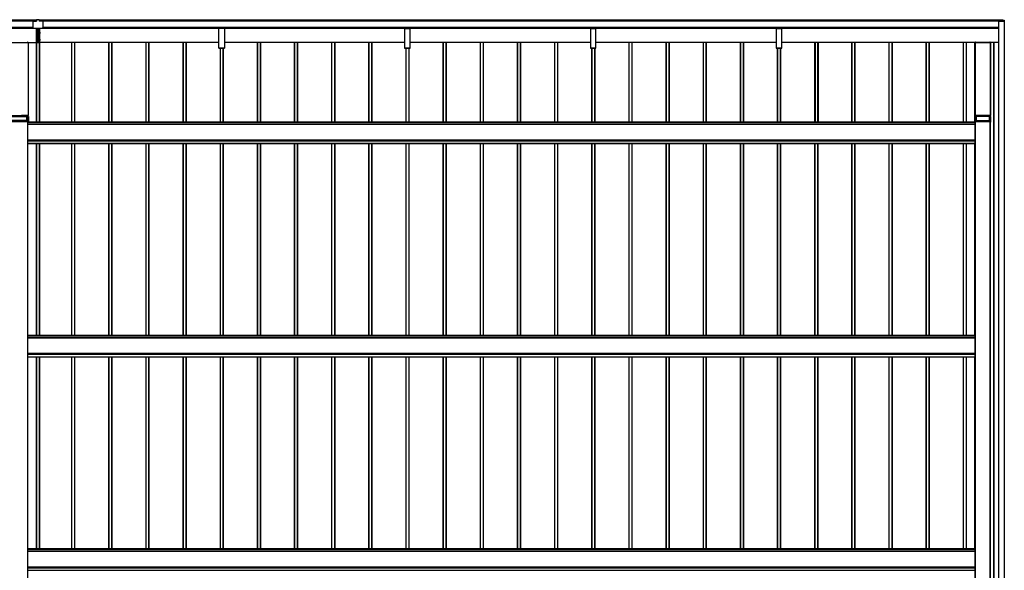
# Model space of a CAD drawing. Units: millimetres. Extents: x 0 to 29435, y -2 to 20790.
# Drawn here: x 7666 to 12966, y 9415 to 12380 of the extents above; entities that cross this region are included whole.
import ezdxf

# ---------------------------------------------------------------- set-up
doc = ezdxf.new("R2010")
doc.units = ezdxf.units.MM
doc.layers.add('YKK_A1', color=4, linetype='Continuous', lineweight=30)

msp = doc.modelspace()

# ---------------------------------------------------------------- linework, layer by layer
at = {"layer": 'YKK_A1'}
for p, q in [((7756.6, 12377.5), (2362.1, 12377.5)), ((7756.6, 12377), (2362.1, 12377)), ((7756.6, 12372.8), (2362.1, 12372.8)), ((7756.6, 12372.5), (2362.1, 12372.5)), ((7756.6, 12372.5), (2362.1, 12372.5)), ((7756.6, 12372.2), (2362.1, 12372.2)), ((7737.6, 12370.1), (7737.6, 12337.1)), ((7739.6, 12372.1), (7756.6, 12372.1)), ((7756.6, 12380), (7756.6, 12372.1)), ((7771.6, 12380), (7756.6, 12380)), ((7771.6, 12380), (7771.6, 12372.1)), ((12958.1, 12377.5), (7771.6, 12377.5)), ((12958.1, 12377), (7771.6, 12377)), ((12958.1, 12372.8), (7771.6, 12372.8)), ((12958.1, 12372.5), (7771.6, 12372.5)), ((12958.1, 12372.5), (7771.6, 12372.5)), ((12958.1, 12372.2), (7771.6, 12372.2)), ((7788.6, 12372.1), (7771.6, 12372.1)), ((7790.6, 12370.1), (7790.6, 12337.1)), ((12935.1, 12372), (12935.1, 6574.3)), ((12935.6, 12372), (12935.6, 6574.4)), ((12935.6, 12372), (12959.4, 12372)), ((12958.1, 12378.6), (12965.6, 12378.1)), ((12958.1, 12378.6), (12958.1, 12378.1)), ((12958.1, 12378.1), (12958.1, 12372.4)), ((12958.1, 12378.1), (12965.6, 12377.6)), ((12958.1, 12372.4), (12958.1, 12372.1)), ((12959.3, 12372.4), (12958.1, 12372.4)), ((12958.1, 12372.1), (12959.3, 12372.1)), ((12958.1, 12372), (12958.1, 12372.1)), ((12958.1, 12372), (12959.3, 12372)), ((12959.3, 12372.1), (12959.3, 12372)), ((12959.6, 12371.8), (12959.6, 12370.6)), ((12959.6, 12370.5), (12959.6, 12370.6)), ((12965.1, 12370.5), (12959.6, 12370.5)), ((12959.9, 12370.6), (12959.9, 12371.8)), ((12965.6, 12370.6), (12959.9, 12370.6)), ((12964.6, 12370.5), (12964.6, 6575.9)), ((12965.1, 12370.5), (12965.1, 6575.9)), ((12965.1, 12370.5), (12965.1, 12370.5)), ((12965.6, 12369.1), (12965.1, 12369.1)), ((12965.6, 12377.6), (12965.6, 12370.6)), ((12966.1, 12370.5), (12966.1, 12377.6)), ((12966.1, 12370.5), (12966.1, 12369.1)), ((7737.6, 12338), (2385.1, 12338)), ((7737.6, 12337.5), (2385.1, 12337.5)), ((2385.1, 12337.4), (7737.6, 12337.4)), ((7737.6, 12337.4), (2385.1, 12337.4)), ((7759.1, 12332.1), (6568, 12332.1)), ((7759.1, 12332), (6568, 12332)), ((7739.6, 12335.1), (7788.6, 12335.1)), ((7739.6, 12335.1), (7788.6, 12335.1)), ((7754.1, 12312.8), (7759.1, 12312.8)), ((7754.1, 12312.8), (7754.1, 12312.7)), ((7754.1, 12312.7), (7759.1, 12312.7)), ((7754.1, 12312.7), (7754.1, 12309.5)), ((7754.1, 12309.5), (7759.1, 12309.5)), ((7754.1, 12309.5), (7754.1, 12308)), ((7754.1, 12308), (7759.1, 12308)), ((7754.1, 12308), (7754.1, 12304.8)), ((7759.1, 12304.8), (7754.1, 12304.8)), ((7754.1, 12304.8), (7759.1, 12304.8)), ((7754.1, 12304.8), (7754.1, 12304.8)), ((7755.1, 12335.1), (7755.1, 12312.8)), ((7755.1, 12304.8), (7755.1, 12291.5)), ((7759.1, 12335.1), (7759.1, 12262.8)), ((7760.6, 12259.9), (7760.6, 12335.1)), ((7767.6, 12259.9), (7767.6, 12335.1)), ((7769.1, 12335.1), (7769.1, 12262.8)), ((8738, 12332.1), (7769.1, 12332.1)), ((8738, 12332), (7769.1, 12332)), ((7774.1, 12312.8), (7769.1, 12312.8)), ((7774.1, 12312.7), (7769.1, 12312.7)), ((7774.1, 12309.5), (7769.1, 12309.5)), ((7774.1, 12308), (7769.1, 12308)), ((7769.1, 12304.8), (7774.1, 12304.8)), ((7774.1, 12304.8), (7769.1, 12304.8)), ((7773.1, 12335.1), (7773.1, 12312.8)), ((7773.1, 12304.8), (7773.1, 12291.5)), ((7774.1, 12312.8), (7774.1, 12312.7)), ((7774.1, 12312.7), (7774.1, 12309.5)), ((7774.1, 12309.5), (7774.1, 12308)), ((7774.1, 12308), (7774.1, 12304.8)), ((7774.1, 12304.8), (7774.1, 12304.8)), ((12935.1, 12338), (7790.6, 12338)), ((12935.1, 12337.5), (7790.6, 12337.5)), ((7790.6, 12337.4), (12935.1, 12337.4)), ((12935.1, 12337.4), (7790.6, 12337.4)), ((8738, 12337), (8738, 12337.4)), ((8738, 12336.2), (8738, 12337)), ((8738, 12337), (8768, 12337)), ((8738, 12334.3), (8738, 12336.2)), ((8768, 12336.2), (8738, 12336.2)), ((8738, 12333.4), (8738, 12334.3)), ((8738, 12334.3), (8768, 12334.3)), ((8738, 12226.4), (8738, 12333.4)), ((8768, 12333.4), (8738, 12333.4)), ((8768, 12337.4), (8768, 12337)), ((8768, 12337), (8768, 12336.2)), ((8768, 12336.2), (8768, 12334.3)), ((8768, 12334.3), (8768, 12333.4)), ((8768, 12333.4), (8768, 12226.4)), ((9738, 12332.1), (8768, 12332.1)), ((9738, 12332), (8768, 12332)), ((9738, 12337.4), (9738, 12337)), ((9738, 12337), (9738, 12336.2)), ((9768, 12337), (9738, 12337)), ((9738, 12336.2), (9738, 12334.3)), ((9738, 12336.2), (9768, 12336.2)), ((9738, 12334.3), (9738, 12333.4)), ((9768, 12334.3), (9738, 12334.3)), ((9738, 12333.4), (9738, 12226.4)), ((9738, 12333.4), (9768, 12333.4)), ((9768, 12337), (9768, 12337.4)), ((9768, 12336.2), (9768, 12337)), ((9768, 12334.3), (9768, 12336.2)), ((9768, 12333.4), (9768, 12334.3)), ((9768, 12226.4), (9768, 12333.4)), ((10738, 12332.1), (9768, 12332.1)), ((10738, 12332), (9768, 12332)), ((10738, 12337.4), (10738, 12337)), ((10738, 12337), (10738, 12336.2)), ((10768, 12337), (10738, 12337)), ((10738, 12336.2), (10738, 12334.3)), ((10738, 12336.2), (10768, 12336.2)), ((10738, 12334.3), (10738, 12333.4)), ((10768, 12334.3), (10738, 12334.3)), ((10738, 12333.4), (10738, 12226.4)), ((10738, 12333.4), (10768, 12333.4)), ((10768, 12337), (10768, 12337.4)), ((10768, 12336.2), (10768, 12337)), ((10768, 12334.3), (10768, 12336.2)), ((10768, 12333.4), (10768, 12334.3)), ((10768, 12226.4), (10768, 12333.4)), ((11738, 12332.1), (10768, 12332.1)), ((11738, 12332), (10768, 12332)), ((11738, 12337.4), (11738, 12337)), ((11738, 12337), (11738, 12336.2)), ((11768, 12337), (11738, 12337)), ((11738, 12336.2), (11738, 12334.3)), ((11738, 12336.2), (11768, 12336.2)), ((11738, 12334.3), (11738, 12333.4)), ((11768, 12334.3), (11738, 12334.3)), ((11738, 12333.4), (11738, 12226.4)), ((11738, 12333.4), (11768, 12333.4)), ((11768, 12337), (11768, 12337.4)), ((11768, 12336.2), (11768, 12337)), ((11768, 12334.3), (11768, 12336.2)), ((11768, 12333.4), (11768, 12334.3)), ((11768, 12226.4), (11768, 12333.4)), ((12935.1, 12332.1), (11768, 12332.1)), ((12935.1, 12332), (11768, 12332)), ((7609.4, 12257.9), (7710.8, 12257.9)), ((7612.2, 12258), (7708, 12258)), ((7708, 12257.9), (7708, 12258)), ((7710.1, 12258.1), (7708.3, 12258.1)), ((7708.3, 12257.9), (7708.3, 12258.1)), ((7710.1, 12257.9), (7710.1, 12258.1)), ((7710.4, 12257.9), (7710.4, 12258)), ((7710.8, 12257.9), (7710.8, 11863.4)), ((7711.1, 12257.9), (7711.1, 11863.4)), ((7711.1, 12256.9), (7756.8, 12256.9)), ((7754.1, 12275.8), (7759.1, 12275.8)), ((7754.1, 12275.8), (7754.1, 12275.7)), ((7754.1, 12275.7), (7759.1, 12275.7)), ((7754.1, 12275.7), (7754.1, 12272.5)), ((7754.1, 12272.5), (7759.1, 12272.5)), ((7754.1, 12272.5), (7754.1, 12271)), ((7754.1, 12271), (7759.1, 12271)), ((7754.1, 12271), (7754.1, 12267.8)), ((7759.1, 12267.8), (7754.1, 12267.8)), ((7754.1, 12267.8), (7759.1, 12267.8)), ((7754.1, 12267.8), (7754.1, 12267.8)), ((7754.9, 12291.5), (7755.1, 12291.5)), ((7754.9, 12291.5), (7754.9, 12288.5)), ((7755.1, 12288.5), (7754.9, 12288.5)), ((7759.1, 12291.5), (7755.1, 12291.5)), ((7755.1, 12288.5), (7759.1, 12288.5)), ((7755.1, 12288.5), (7755.1, 12275.8)), ((7755.1, 12267.8), (7755.1, 12256.9)), ((7756.8, 11828.8), (7756.8, 12256.9)), ((7757.1, 11828.8), (7757.1, 12258)), ((7758.1, 11828.8), (7758.1, 12258)), ((7758.1, 12258), (7773.1, 12258)), ((7758.8, 12262.8), (7759.1, 12262.8)), ((7758.8, 12262.8), (7758.8, 12261.3)), ((7758.8, 12261.3), (7759.1, 12261.3)), ((7758.8, 12261.3), (7758.8, 12260)), ((7758.8, 12260), (7759.1, 12260)), ((7759.1, 12261.3), (7759.1, 12259.9)), ((7759.1, 12259.9), (7760.3, 12259.9)), ((7759.1, 12258.9), (7759.1, 12259.9)), ((7759.1, 12258), (7759.1, 12258.9)), ((7760.6, 12258.9), (7760.6, 12259.9)), ((7760.6, 12258), (7760.6, 12258.9)), ((7767.6, 12258.9), (7767.6, 12259.9)), ((7767.6, 12258), (7767.6, 12258.9)), ((7769.1, 12259.9), (7767.9, 12259.9)), ((7769.1, 12291.5), (7773.1, 12291.5)), ((7773.1, 12288.5), (7769.1, 12288.5)), ((7774.1, 12275.8), (7769.1, 12275.8)), ((7774.1, 12275.7), (7769.1, 12275.7)), ((7774.1, 12272.5), (7769.1, 12272.5)), ((7774.1, 12271), (7769.1, 12271)), ((7769.1, 12267.8), (7774.1, 12267.8)), ((7774.1, 12267.8), (7769.1, 12267.8)), ((7769.3, 12262.8), (7769.1, 12262.8)), ((7769.1, 12261.3), (7769.1, 12259.9)), ((7769.3, 12261.3), (7769.1, 12261.3)), ((7769.3, 12260), (7769.1, 12260)), ((7769.1, 12258.9), (7769.1, 12259.9)), ((7769.1, 12258), (7769.1, 12258.9)), ((7769.3, 12262.8), (7769.3, 12261.3)), ((7769.3, 12261.3), (7769.3, 12260)), ((7773.3, 12291.5), (7773.1, 12291.5)), ((7773.1, 12288.5), (7773.3, 12288.5)), ((7773.1, 12288.5), (7773.1, 12275.8)), ((7773.1, 12267.8), (7773.1, 12258)), ((7773.1, 11828.8), (7773.1, 12258)), ((7773.3, 12291.5), (7773.3, 12288.5)), ((7774.1, 12275.8), (7774.1, 12275.7)), ((7774.1, 12275.7), (7774.1, 12272.5)), ((7774.1, 12272.5), (7774.1, 12271)), ((7774.1, 12271), (7774.1, 12267.8)), ((7774.1, 12267.8), (7774.1, 12267.8)), ((7774.1, 11828.8), (7774.1, 12258)), ((7946.1, 12256.9), (7774.1, 12256.9)), ((7946.1, 11828.8), (7946.1, 12258)), ((7962.1, 12258), (7947.1, 12258)), ((7947.1, 11828.8), (7947.1, 12258)), ((7962.1, 11828.8), (7962.1, 12258)), ((7963.1, 11828.8), (7963.1, 12258)), ((8146.1, 12256.9), (7963.4, 12256.9)), ((7963.4, 11828.8), (7963.4, 12256.9)), ((8146.1, 11828.8), (8146.1, 12258)), ((8162.1, 12258), (8147.1, 12258)), ((8147.1, 11828.8), (8147.1, 12258)), ((8162.1, 11828.8), (8162.1, 12258)), ((8163.1, 11828.8), (8163.1, 12258)), ((8346.1, 12256.9), (8163.4, 12256.9)), ((8163.4, 11828.8), (8163.4, 12256.9)), ((8346.1, 11828.8), (8346.1, 12258)), ((8362.1, 12258), (8347.1, 12258)), ((8347.1, 11828.8), (8347.1, 12258)), ((8362.1, 11828.8), (8362.1, 12258)), ((8363.1, 11828.8), (8363.1, 12258)), ((8546.1, 12256.9), (8363.4, 12256.9)), ((8363.4, 11828.8), (8363.4, 12256.9)), ((8546.1, 11828.8), (8546.1, 12258)), ((8562.1, 12258), (8547.1, 12258)), ((8547.1, 11828.8), (8547.1, 12258)), ((8562.1, 11828.8), (8562.1, 12258)), ((8563.1, 11828.8), (8563.1, 12258)), ((8738, 12256.9), (8563.4, 12256.9)), ((8563.4, 11828.8), (8563.4, 12256.9)), ((8946.1, 12256.9), (8768, 12256.9)), ((8946.1, 11828.8), (8946.1, 12258)), ((8962.1, 12258), (8947.1, 12258)), ((8947.1, 11828.8), (8947.1, 12258)), ((8962.1, 11828.8), (8962.1, 12258)), ((8963.1, 11828.8), (8963.1, 12258)), ((9146.1, 12256.9), (8963.4, 12256.9)), ((8963.4, 11828.8), (8963.4, 12256.9)), ((9146.1, 11828.8), (9146.1, 12258)), ((9162.1, 12258), (9147.1, 12258)), ((9147.1, 11828.8), (9147.1, 12258)), ((9162.1, 11828.8), (9162.1, 12258)), ((9163.1, 11828.8), (9163.1, 12258)), ((9346.1, 12256.9), (9163.4, 12256.9)), ((9163.4, 11828.8), (9163.4, 12256.9)), ((9346.1, 11828.8), (9346.1, 12258)), ((9362.1, 12258), (9347.1, 12258)), ((9347.1, 11828.8), (9347.1, 12258)), ((9362.1, 11828.8), (9362.1, 12258)), ((9363.1, 11828.8), (9363.1, 12258)), ((9546.1, 12256.9), (9363.4, 12256.9)), ((9363.4, 11828.8), (9363.4, 12256.9)), ((9546.1, 11828.8), (9546.1, 12258)), ((9562.1, 12258), (9547.1, 12258)), ((9547.1, 11828.8), (9547.1, 12258)), ((9562.1, 11828.8), (9562.1, 12258)), ((9563.1, 11828.8), (9563.1, 12258)), ((9738, 12256.9), (9563.4, 12256.9)), ((9563.4, 11828.8), (9563.4, 12256.9)), ((9946.1, 12256.9), (9768, 12256.9)), ((9946.1, 11828.8), (9946.1, 12258)), ((9962.1, 12258), (9947.1, 12258)), ((9947.1, 11828.8), (9947.1, 12258)), ((9962.1, 11828.8), (9962.1, 12258)), ((9963.1, 11828.8), (9963.1, 12258)), ((10146.1, 12256.9), (9963.4, 12256.9)), ((9963.4, 11828.8), (9963.4, 12256.9)), ((10146.1, 11828.8), (10146.1, 12258)), ((10162.1, 12258), (10147.1, 12258)), ((10147.1, 11828.8), (10147.1, 12258)), ((10162.1, 11828.8), (10162.1, 12258)), ((10163.1, 11828.8), (10163.1, 12258)), ((10346.1, 12256.9), (10163.4, 12256.9)), ((10163.4, 11828.8), (10163.4, 12256.9)), ((10346.1, 11828.8), (10346.1, 12258)), ((10362.1, 12258), (10347.1, 12258)), ((10347.1, 11828.8), (10347.1, 12258)), ((10362.1, 11828.8), (10362.1, 12258)), ((10363.1, 11828.8), (10363.1, 12258)), ((10546.1, 12256.9), (10363.4, 12256.9)), ((10363.4, 11828.8), (10363.4, 12256.9)), ((10546.1, 11828.8), (10546.1, 12258)), ((10562.1, 12258), (10547.1, 12258)), ((10547.1, 11828.8), (10547.1, 12258)), ((10562.1, 11828.8), (10562.1, 12258)), ((10563.1, 11828.8), (10563.1, 12258)), ((10738, 12256.9), (10563.4, 12256.9)), ((10563.4, 11828.8), (10563.4, 12256.9)), ((10946.1, 12256.9), (10768, 12256.9)), ((10946.1, 11828.8), (10946.1, 12258)), ((10962.1, 12258), (10947.1, 12258)), ((10947.1, 11828.8), (10947.1, 12258)), ((10962.1, 11828.8), (10962.1, 12258)), ((10963.1, 11828.8), (10963.1, 12258)), ((11146.1, 12256.9), (10963.4, 12256.9)), ((10963.4, 11828.8), (10963.4, 12256.9)), ((11146.1, 11828.8), (11146.1, 12258)), ((11162.1, 12258), (11147.1, 12258)), ((11147.1, 11828.8), (11147.1, 12258)), ((11162.1, 11828.8), (11162.1, 12258)), ((11163.1, 11828.8), (11163.1, 12258)), ((11346.1, 12256.9), (11163.4, 12256.9)), ((11163.4, 11828.8), (11163.4, 12256.9)), ((11346.1, 11828.8), (11346.1, 12258)), ((11362.1, 12258), (11347.1, 12258)), ((11347.1, 11828.8), (11347.1, 12258)), ((11362.1, 11828.8), (11362.1, 12258)), ((11363.1, 11828.8), (11363.1, 12258)), ((11546.1, 12256.9), (11363.4, 12256.9)), ((11363.4, 11828.8), (11363.4, 12256.9)), ((11546.1, 11828.8), (11546.1, 12258)), ((11562.1, 12258), (11547.1, 12258)), ((11547.1, 11828.8), (11547.1, 12258)), ((11562.1, 11828.8), (11562.1, 12258)), ((11563.1, 11828.8), (11563.1, 12258)), ((11738, 12256.9), (11563.4, 12256.9)), ((11563.4, 11828.8), (11563.4, 12256.9)), ((11946.1, 12256.9), (11768, 12256.9)), ((11946.1, 12258), (11946.1, 11828.8)), ((11946.1, 11828.8), (11946.1, 12258)), ((11962.1, 12258), (11947.1, 12258)), ((11962.1, 12258), (11947.1, 12258)), ((11947.1, 12258), (11947.1, 11828.8)), ((11947.1, 11828.8), (11947.1, 12258)), ((11962.1, 12258), (11962.1, 11828.8)), ((11962.1, 11828.8), (11962.1, 12258)), ((11963.1, 12258), (11963.1, 11828.8)), ((11963.1, 11828.8), (11963.1, 12258)), ((12146.1, 12256.9), (11963.4, 12256.9)), ((11963.4, 12256.9), (11963.4, 11828.8)), ((11963.4, 11828.8), (11963.4, 12256.9)), ((12146.1, 11828.8), (12146.1, 12258)), ((12162.1, 12258), (12147.1, 12258)), ((12147.1, 11828.8), (12147.1, 12258)), ((12162.1, 11828.8), (12162.1, 12258)), ((12163.1, 11828.8), (12163.1, 12258)), ((12346.1, 12256.9), (12163.1, 12256.9)), ((12163.4, 11828.8), (12163.4, 12256.9)), ((12346.1, 11828.8), (12346.1, 12258)), ((12362.1, 12258), (12347.1, 12258)), ((12347.1, 11828.8), (12347.1, 12258)), ((12362.1, 11828.8), (12362.1, 12258)), ((12363.1, 11828.8), (12363.1, 12258)), ((12546.1, 12256.9), (12363.4, 12256.9)), ((12363.4, 11828.8), (12363.4, 12256.9)), ((12546.1, 11828.8), (12546.1, 12258)), ((12562.1, 12258), (12547.1, 12258)), ((12547.1, 11828.8), (12547.1, 12258)), ((12562.1, 11828.8), (12562.1, 12258)), ((12563.1, 11828.8), (12563.1, 12258)), ((12746.1, 12256.9), (12563.1, 12256.9)), ((12563.4, 11828.8), (12563.4, 12256.9)), ((12746.1, 11828.8), (12746.1, 12258)), ((12747.1, 11828.8), (12747.1, 12258)), ((12762.1, 12258), (12747.1, 12258)), ((12762.1, 11828.8), (12762.1, 12258)), ((12763.1, 11828.8), (12763.1, 12258)), ((12763.4, 11828.8), (12763.4, 12256.9)), ((12808.1, 12256.8), (12763.4, 12256.8)), ((12808.1, 11859.4), (12808.1, 12256.8)), ((12809.1, 12257.9), (12809.1, 11863.4)), ((12809.4, 12257.9), (12809.4, 11863.4)), ((12890.8, 12257.9), (12809.4, 12257.9)), ((12811.9, 12258.1), (12810.1, 12258.1)), ((12810.1, 12258.1), (12810.1, 12257.9)), ((12811.9, 12258.1), (12811.9, 12257.9)), ((12812.2, 12258), (12888, 12258)), ((12812.2, 12257.9), (12812.2, 12258)), ((12888, 12257.9), (12888, 12258)), ((12890.1, 12258.1), (12888.3, 12258.1)), ((12888.3, 12257.9), (12888.3, 12258.1)), ((12890.1, 12257.9), (12890.1, 12258.1)), ((12909.6, 12258), (12890.4, 12258)), ((12890.4, 12257.9), (12890.4, 12258)), ((12890.8, 12257.9), (12890.8, 11863.4)), ((12891.1, 12257.9), (12891.1, 11863.4)), ((12909.6, 6608.8), (12909.6, 12258)), ((12910.1, 6608.8), (12910.1, 12258)), ((12912.1, 6608.8), (12912.1, 12256.9)), ((12935.1, 12256.9), (12912.1, 12256.9)), ((8738, 12226.1), (8738, 12226.4)), ((8738, 12226.4), (8768, 12226.4)), ((8738, 12226), (8738, 12226.1)), ((8768, 12226.1), (8738, 12226.1)), ((8738, 12226), (8768, 12226)), ((8738, 12226), (8738, 12226)), ((8738, 12226), (8768, 12226)), ((8746.1, 11828.8), (8746.1, 12226)), ((8747.1, 11828.8), (8747.1, 12226)), ((8762.1, 11828.8), (8762.1, 12226)), ((8763.1, 11828.8), (8763.1, 12226)), ((8763.4, 11828.8), (8763.4, 12226)), ((8768, 12226.4), (8768, 12226.1)), ((8768, 12226), (8768, 12226.1)), ((8768, 12226), (8768, 12226)), ((9738, 12226.4), (9738, 12226.1)), ((9768, 12226.4), (9738, 12226.4)), ((9738, 12226), (9738, 12226.1)), ((9738, 12226.1), (9768, 12226.1)), ((9768, 12226), (9738, 12226)), ((9738, 12226), (9738, 12226)), ((9768, 12226), (9738, 12226)), ((9746.1, 11828.8), (9746.1, 12226)), ((9747.1, 11828.8), (9747.1, 12226)), ((9762.1, 11828.8), (9762.1, 12226)), ((9763.1, 11828.8), (9763.1, 12226)), ((9763.4, 11828.8), (9763.4, 12226)), ((9768, 12226.1), (9768, 12226.4)), ((9768, 12226), (9768, 12226.1)), ((9768, 12226), (9768, 12226)), ((10738, 12226.4), (10738, 12226.1)), ((10768, 12226.4), (10738, 12226.4)), ((10738, 12226), (10738, 12226.1)), ((10738, 12226.1), (10768, 12226.1)), ((10768, 12226), (10738, 12226)), ((10738, 12226), (10738, 12226)), ((10768, 12226), (10738, 12226)), ((10746.1, 11828.8), (10746.1, 12226)), ((10747.1, 11828.8), (10747.1, 12226)), ((10762.1, 11828.8), (10762.1, 12226)), ((10763.1, 11828.8), (10763.1, 12226)), ((10763.4, 11828.8), (10763.4, 12226)), ((10768, 12226.1), (10768, 12226.4)), ((10768, 12226), (10768, 12226.1)), ((10768, 12226), (10768, 12226)), ((11738, 12226.4), (11738, 12226.1)), ((11768, 12226.4), (11738, 12226.4)), ((11738, 12226), (11738, 12226.1)), ((11738, 12226.1), (11768, 12226.1)), ((11768, 12226), (11738, 12226)), ((11738, 12226), (11738, 12226)), ((11768, 12226), (11738, 12226)), ((11746.1, 11828.8), (11746.1, 12226)), ((11747.1, 11828.8), (11747.1, 12226)), ((11762.1, 11828.8), (11762.1, 12226)), ((11763.1, 11828.8), (11763.1, 12226)), ((11763.4, 11828.8), (11763.4, 12226)), ((11768, 12226.1), (11768, 12226.4)), ((11768, 12226), (11768, 12226.1)), ((11768, 12226), (11768, 12226)), ((7607.6, 11831.9), (7712.6, 11831.9)), ((7712.2, 11837.9), (7607.9, 11837.9)), ((7712.2, 11837.4), (7607.9, 11837.4)), ((7609.4, 11863.4), (7710.8, 11863.4)), ((7710.1, 11831.8), (7610.1, 11831.8)), ((7614.9, 11859.3), (7705.3, 11859.3)), ((7705.8, 11863.3), (7675.6, 11863.3)), ((7705.3, 11837.9), (7705.3, 11859.3)), ((7705.7, 11859.3), (7706, 11859.3)), ((7705.7, 11859.3), (7705.7, 11837.9)), ((7706, 11837.9), (7706, 11859.3)), ((7706.1, 11863.2), (7706.1, 11863.3)), ((7706.5, 11859.4), (7712.6, 11859.4)), ((7706.5, 11859.4), (7706.5, 11837.9)), ((7706.8, 11863.2), (7706.6, 11863.2)), ((7707.3, 11863.3), (7707.3, 11863.2)), ((7710.8, 11863.3), (7707.6, 11863.3)), ((7708, 11859.4), (7708, 11863.3)), ((7708.3, 11859.4), (7708.3, 11863.3)), ((7709.6, 7120.8), (7709.6, 11831.8)), ((7710.1, 11859.4), (7710.1, 11863.3)), ((7710.1, 7120.8), (7710.1, 11831.8)), ((7710.4, 11859.4), (7710.4, 11863.3)), ((7710.6, 11713.8), (7710.6, 11831.8)), ((7710.6, 11828.3), (12809.6, 11828.3)), ((7711.1, 11863.4), (7711.1, 11863.3)), ((7712.2, 11837.9), (7712.2, 11837.9)), ((7712.2, 11837.4), (7712.2, 11837.9)), ((7712.6, 11831.9), (7712.2, 11837.4)), ((7712.6, 11837.7), (7712.6, 11859.4)), ((7712.7, 11837.4), (7713.1, 11831.9)), ((7713.1, 11859.3), (7713.1, 11831.9)), ((7713.1, 11831.9), (7713.1, 11828.4)), ((12809.6, 11828.8), (7713.1, 11828.8)), ((12807.1, 11859.3), (12807.1, 11831.9)), ((12807.4, 11837.4), (12807.1, 11831.9)), ((12807.1, 11831.9), (12807.1, 11828.8)), ((12813.6, 11859.4), (12807.6, 11859.4)), ((12807.6, 11837.8), (12807.6, 11859.4)), ((12807.6, 11831.9), (12807.9, 11837.4)), ((12892.6, 11831.9), (12807.6, 11831.9)), ((12807.9, 11837.9), (12892.2, 11837.9)), ((12807.9, 11837.9), (12807.9, 11837.9)), ((12807.9, 11837.4), (12807.9, 11837.9)), ((12807.9, 11837.4), (12892.2, 11837.4)), ((12809.1, 11863.4), (12809.1, 11863.3)), ((12890.8, 11863.4), (12809.4, 11863.4)), ((12809.4, 11863.3), (12812.6, 11863.3)), ((12809.6, 11828.3), (12809.6, 11831.8)), ((12809.6, 11713.8), (12809.6, 11828.3)), ((12810.1, 11863.3), (12810.1, 11859.4)), ((12810.1, 7120.8), (12810.1, 11831.8)), ((12810.1, 11831.8), (12890.1, 11831.8)), ((12810.6, 7120.8), (12810.6, 11831.8)), ((12811.9, 11863.3), (12811.9, 11859.4)), ((12812.2, 11859.4), (12812.2, 11863.3)), ((12812.9, 11863.3), (12812.9, 11863.2)), ((12813.4, 11863.2), (12813.6, 11863.2)), ((12813.6, 11859.4), (12813.6, 11837.9)), ((12814.1, 11863.2), (12814.1, 11863.3)), ((12814.4, 11859.3), (12814.1, 11859.4)), ((12814.1, 11837.9), (12814.1, 11859.4)), ((12814.4, 11863.3), (12844.6, 11863.3)), ((12814.4, 11859.3), (12814.4, 11837.9)), ((12885.3, 11859.3), (12814.9, 11859.3)), ((12814.9, 11837.9), (12814.9, 11859.3)), ((12855.6, 11863.3), (12885.8, 11863.3)), ((12885.3, 11859.3), (12885.3, 11837.9)), ((12886, 11859.4), (12885.7, 11859.3)), ((12885.7, 11837.9), (12885.7, 11859.3)), ((12886, 11859.4), (12886, 11837.9)), ((12886.1, 11863.3), (12886.1, 11863.2)), ((12892.6, 11859.4), (12886.5, 11859.4)), ((12886.5, 11837.9), (12886.5, 11859.4)), ((12886.6, 11863.2), (12886.8, 11863.2)), ((12887.3, 11863.2), (12887.3, 11863.3)), ((12887.6, 11863.3), (12890.8, 11863.3)), ((12888, 11859.4), (12888, 11863.3)), ((12888.3, 11859.4), (12888.3, 11863.3)), ((12889.6, 7120.8), (12889.6, 11831.8)), ((12890.1, 11859.4), (12890.1, 11863.3)), ((12890.1, 7120.8), (12890.1, 11831.8)), ((12890.4, 11859.4), (12890.4, 11863.3)), ((12890.4, 7120.8), (12890.4, 11831.8)), ((12890.6, 11831.8), (12890.6, 7120.8)), ((12893.1, 11828.3), (12890.6, 11828.3)), ((12893.1, 11828.3), (12890.6, 11828.3)), ((12890.6, 11828.3), (12890.6, 11828.3)), ((12891.1, 11863.3), (12891.1, 11863.4)), ((12892.2, 11837.9), (12892.2, 11837.9)), ((12892.2, 11837.4), (12892.2, 11837.9)), ((12892.2, 11837.4), (12892.6, 11831.9)), ((12892.6, 11859.4), (12892.6, 11837.8)), ((12893.1, 11831.9), (12892.7, 11837.4)), ((12893.1, 11831.9), (12893.1, 11859.3)), ((12893.1, 11828.4), (12893.1, 11831.9)), ((12893.1, 11828.4), (12893.1, 11828.3)), ((12893.1, 11828.3), (12893.1, 11828.3)), ((12809.6, 11817.3), (7710.6, 11817.3)), ((7710.6, 11816.8), (12809.6, 11816.8)), ((12810.1, 11804.4), (12809.6, 11804.4)), ((12810.1, 11804.4), (12809.6, 11804.4)), ((12810.1, 11802.7), (12809.6, 11802.7)), ((12810.1, 11802.7), (12809.6, 11802.7)), ((7710.6, 11732.9), (12809.6, 11732.9)), ((7710.6, 11732.4), (12809.6, 11732.4)), ((7710.6, 11728.9), (12809.6, 11728.9)), ((7710.6, 11727.9), (12809.6, 11727.9)), ((7710.6, 11714.4), (12809.6, 11714.4)), ((7710.6, 11713.9), (12809.6, 11713.9)), ((7710.6, 11713.8), (12809.6, 11713.8)), ((7712.1, 11713.8), (12808.1, 11713.8)), ((7756.8, 10679.5), (7756.8, 11713.8)), ((7757.1, 10679.5), (7757.1, 11713.8)), ((7758.1, 10679.5), (7758.1, 11713.8)), ((7773.1, 10679.5), (7773.1, 11713.8)), ((7774.1, 10679.5), (7774.1, 11713.8)), ((7946.1, 10679.5), (7946.1, 11713.8)), ((7947.1, 10679.5), (7947.1, 11713.8)), ((7962.1, 10679.5), (7962.1, 11713.8)), ((7963.1, 10679.5), (7963.1, 11713.8)), ((7963.4, 10679.5), (7963.4, 11713.8)), ((8146.1, 10679.5), (8146.1, 11713.8)), ((8147.1, 10679.5), (8147.1, 11713.8)), ((8162.1, 10679.5), (8162.1, 11713.8)), ((8163.1, 10679.5), (8163.1, 11713.8)), ((8163.4, 10679.5), (8163.4, 11713.8)), ((8346.1, 10679.5), (8346.1, 11713.8)), ((8347.1, 10679.5), (8347.1, 11713.8)), ((8362.1, 10679.5), (8362.1, 11713.8)), ((8363.1, 10679.5), (8363.1, 11713.8)), ((8363.4, 10679.5), (8363.4, 11713.8)), ((8546.1, 10679.5), (8546.1, 11713.8)), ((8547.1, 10679.5), (8547.1, 11713.8)), ((8562.1, 10679.5), (8562.1, 11713.8)), ((8563.1, 10679.5), (8563.1, 11713.8)), ((8563.4, 10679.5), (8563.4, 11713.8)), ((8746.1, 10679.5), (8746.1, 11713.8)), ((8747.1, 10679.5), (8747.1, 11713.8)), ((8762.1, 10679.5), (8762.1, 11713.8)), ((8763.1, 10679.5), (8763.1, 11713.8)), ((8763.4, 10679.5), (8763.4, 11713.8)), ((8946.1, 10679.5), (8946.1, 11713.8)), ((8947.1, 10679.5), (8947.1, 11713.8)), ((8962.1, 10679.5), (8962.1, 11713.8)), ((8963.1, 10679.5), (8963.1, 11713.8)), ((8963.4, 10679.5), (8963.4, 11713.8)), ((9146.1, 10679.5), (9146.1, 11713.8)), ((9147.1, 10679.5), (9147.1, 11713.8)), ((9162.1, 10679.5), (9162.1, 11713.8)), ((9163.1, 10679.5), (9163.1, 11713.8)), ((9163.4, 10679.5), (9163.4, 11713.8)), ((9346.1, 10679.5), (9346.1, 11713.8)), ((9347.1, 10679.5), (9347.1, 11713.8)), ((9362.1, 10679.5), (9362.1, 11713.8)), ((9363.1, 10679.5), (9363.1, 11713.8)), ((9363.4, 10679.5), (9363.4, 11713.8)), ((9546.1, 10679.5), (9546.1, 11713.8)), ((9547.1, 10679.5), (9547.1, 11713.8)), ((9562.1, 10679.5), (9562.1, 11713.8)), ((9563.1, 10679.5), (9563.1, 11713.8)), ((9563.4, 10679.5), (9563.4, 11713.8)), ((9746.1, 10679.5), (9746.1, 11713.8)), ((9747.1, 10679.5), (9747.1, 11713.8)), ((9762.1, 10679.5), (9762.1, 11713.8)), ((9763.1, 10679.5), (9763.1, 11713.8)), ((9763.4, 10679.5), (9763.4, 11713.8)), ((9946.1, 10679.5), (9946.1, 11713.8)), ((9946.1, 10679.5), (9946.1, 11713.8)), ((9947.1, 10679.5), (9947.1, 11713.8)), ((9947.1, 10679.5), (9947.1, 11713.8)), ((9962.1, 10679.5), (9962.1, 11713.8)), ((9962.1, 10679.5), (9962.1, 11713.8)), ((9963.1, 10679.5), (9963.1, 11713.8)), ((9963.1, 10679.5), (9963.1, 11713.8)), ((9963.4, 10679.5), (9963.4, 11713.8)), ((9963.4, 10679.5), (9963.4, 11713.8)), ((10146.1, 10679.5), (10146.1, 11713.8)), ((10146.1, 10679.5), (10146.1, 11713.8)), ((10147.1, 10679.5), (10147.1, 11713.8)), ((10147.1, 10679.5), (10147.1, 11713.8)), ((10162.1, 10679.5), (10162.1, 11713.8)), ((10162.1, 10679.5), (10162.1, 11713.8)), ((10163.1, 10679.5), (10163.1, 11713.8)), ((10163.1, 10679.5), (10163.1, 11713.8)), ((10163.4, 10679.5), (10163.4, 11713.8)), ((10163.4, 10679.5), (10163.4, 11713.8)), ((10346.1, 10679.5), (10346.1, 11713.8)), ((10346.1, 10679.5), (10346.1, 11713.8)), ((10347.1, 10679.5), (10347.1, 11713.8)), ((10347.1, 10679.5), (10347.1, 11713.8)), ((10362.1, 10679.5), (10362.1, 11713.8)), ((10362.1, 10679.5), (10362.1, 11713.8)), ((10363.1, 10679.5), (10363.1, 11713.8)), ((10363.1, 10679.5), (10363.1, 11713.8)), ((10363.4, 10679.5), (10363.4, 11713.8)), ((10363.4, 10679.5), (10363.4, 11713.8)), ((10546.1, 10679.5), (10546.1, 11713.8)), ((10547.1, 10679.5), (10547.1, 11713.8)), ((10562.1, 10679.5), (10562.1, 11713.8)), ((10563.1, 10679.5), (10563.1, 11713.8)), ((10563.4, 10679.5), (10563.4, 11713.8)), ((10746.1, 10679.5), (10746.1, 11713.8)), ((10747.1, 10679.5), (10747.1, 11713.8)), ((10762.1, 10679.5), (10762.1, 11713.8)), ((10763.1, 10679.5), (10763.1, 11713.8)), ((10763.4, 10679.5), (10763.4, 11713.8)), ((10946.1, 10679.5), (10946.1, 11713.8)), ((10947.1, 10679.5), (10947.1, 11713.8)), ((10962.1, 10679.5), (10962.1, 11713.8)), ((10963.1, 10679.5), (10963.1, 11713.8)), ((10963.4, 10679.5), (10963.4, 11713.8)), ((11146.1, 10679.5), (11146.1, 11713.8)), ((11147.1, 10679.5), (11147.1, 11713.8)), ((11162.1, 10679.5), (11162.1, 11713.8)), ((11163.1, 10679.5), (11163.1, 11713.8)), ((11163.4, 10679.5), (11163.4, 11713.8)), ((11346.1, 10679.5), (11346.1, 11713.8)), ((11347.1, 10679.5), (11347.1, 11713.8)), ((11362.1, 10679.5), (11362.1, 11713.8)), ((11363.1, 10679.5), (11363.1, 11713.8)), ((11363.4, 10679.5), (11363.4, 11713.8)), ((11546.1, 10679.5), (11546.1, 11713.8)), ((11547.1, 10679.5), (11547.1, 11713.8)), ((11562.1, 10679.5), (11562.1, 11713.8)), ((11563.1, 10679.5), (11563.1, 11713.8)), ((11563.4, 10679.5), (11563.4, 11713.8)), ((11746.1, 10679.5), (11746.1, 11713.8)), ((11747.1, 10679.5), (11747.1, 11713.8)), ((11762.1, 10679.5), (11762.1, 11713.8)), ((11763.1, 10679.5), (11763.1, 11713.8)), ((11763.4, 10679.5), (11763.4, 11713.8)), ((11946.1, 10679.5), (11946.1, 11713.8)), ((11947.1, 10679.5), (11947.1, 11713.8)), ((11962.1, 10679.5), (11962.1, 11713.8)), ((11963.1, 10679.5), (11963.1, 11713.8)), ((11963.4, 10679.5), (11963.4, 11713.8)), ((12146.1, 10679.5), (12146.1, 11713.8)), ((12147.1, 10679.5), (12147.1, 11713.8)), ((12162.1, 10679.5), (12162.1, 11713.8)), ((12163.1, 10679.5), (12163.1, 11713.8)), ((12163.4, 10679.5), (12163.4, 11713.8)), ((12346.1, 10679.5), (12346.1, 11713.8)), ((12347.1, 10679.5), (12347.1, 11713.8)), ((12362.1, 10679.5), (12362.1, 11713.8)), ((12363.1, 10679.5), (12363.1, 11713.8)), ((12363.4, 10679.5), (12363.4, 11713.8)), ((12546.1, 10679.5), (12546.1, 11713.8)), ((12547.1, 10679.5), (12547.1, 11713.8)), ((12562.1, 10679.5), (12562.1, 11713.8)), ((12563.1, 10679.5), (12563.1, 11713.8)), ((12563.4, 10679.5), (12563.4, 11713.8)), ((12746.1, 10679.5), (12746.1, 11713.8)), ((12747.1, 10679.5), (12747.1, 11713.8)), ((12762.1, 10679.5), (12762.1, 11713.8)), ((12763.1, 10679.5), (12763.1, 11713.8)), ((12763.4, 10679.5), (12763.4, 11713.8)), ((12808.1, 10679.5), (12808.1, 11713.8)), ((12809.6, 10679.5), (7710.6, 10679.5)), ((7710.6, 10564.5), (7710.6, 10679.5)), ((7710.6, 10679), (12809.6, 10679)), ((12809.6, 10668), (7710.6, 10668)), ((7710.6, 10667.5), (12809.6, 10667.5)), ((12809.6, 10679), (12809.6, 10679.5)), ((12809.6, 10668), (12809.6, 10679)), ((12809.6, 10667.5), (12809.6, 10668)), ((12809.6, 10583.6), (12809.6, 10667.5)), ((12810.1, 10655.1), (12809.6, 10655.1)), ((12810.1, 10653.4), (12809.6, 10653.4)), ((7710.6, 10583.6), (12809.6, 10583.6)), ((7710.6, 10583.1), (12809.6, 10583.1)), ((7710.6, 10579.6), (12809.6, 10579.6)), ((7710.6, 10578.6), (12809.6, 10578.6)), ((7710.6, 10565.1), (12809.6, 10565.1)), ((7710.6, 10564.6), (12809.6, 10564.6)), ((7710.6, 10564.5), (12809.6, 10564.5)), ((7712.1, 10564.5), (12808.1, 10564.5)), ((7756.8, 9530.2), (7756.8, 10564.5)), ((7757.1, 9530.2), (7757.1, 10564.5)), ((7758.1, 9530.2), (7758.1, 10564.5)), ((7773.1, 9530.2), (7773.1, 10564.5)), ((7774.1, 9530.2), (7774.1, 10564.5)), ((7946.1, 9530.2), (7946.1, 10564.5)), ((7947.1, 9530.2), (7947.1, 10564.5)), ((7962.1, 9530.2), (7962.1, 10564.5)), ((7963.1, 9530.2), (7963.1, 10564.5)), ((7963.4, 9530.2), (7963.4, 10564.5)), ((8146.1, 9530.2), (8146.1, 10564.5)), ((8147.1, 9530.2), (8147.1, 10564.5)), ((8162.1, 9530.2), (8162.1, 10564.5)), ((8163.1, 9530.2), (8163.1, 10564.5)), ((8163.4, 9530.2), (8163.4, 10564.5)), ((8346.1, 9530.2), (8346.1, 10564.5)), ((8347.1, 9530.2), (8347.1, 10564.5)), ((8362.1, 9530.2), (8362.1, 10564.5)), ((8363.1, 9530.2), (8363.1, 10564.5)), ((8363.4, 9530.2), (8363.4, 10564.5)), ((8546.1, 9530.2), (8546.1, 10564.5)), ((8547.1, 9530.2), (8547.1, 10564.5)), ((8562.1, 9530.2), (8562.1, 10564.5)), ((8563.1, 9530.2), (8563.1, 10564.5)), ((8563.4, 9530.2), (8563.4, 10564.5)), ((8746.1, 9530.2), (8746.1, 10564.5)), ((8747.1, 9530.2), (8747.1, 10564.5)), ((8762.1, 9530.2), (8762.1, 10564.5)), ((8763.1, 9530.2), (8763.1, 10564.5)), ((8763.4, 9530.2), (8763.4, 10564.5)), ((8946.1, 9530.2), (8946.1, 10564.5)), ((8947.1, 9530.2), (8947.1, 10564.5)), ((8962.1, 9530.2), (8962.1, 10564.5)), ((8963.1, 9530.2), (8963.1, 10564.5)), ((8963.4, 9530.2), (8963.4, 10564.5)), ((9146.1, 9530.2), (9146.1, 10564.5)), ((9147.1, 9530.2), (9147.1, 10564.5)), ((9162.1, 9530.2), (9162.1, 10564.5)), ((9163.1, 9530.2), (9163.1, 10564.5)), ((9163.4, 9530.2), (9163.4, 10564.5)), ((9346.1, 9530.2), (9346.1, 10564.5)), ((9347.1, 9530.2), (9347.1, 10564.5)), ((9362.1, 9530.2), (9362.1, 10564.5)), ((9363.1, 9530.2), (9363.1, 10564.5)), ((9363.4, 9530.2), (9363.4, 10564.5)), ((9546.1, 9530.2), (9546.1, 10564.5)), ((9547.1, 9530.2), (9547.1, 10564.5)), ((9562.1, 9530.2), (9562.1, 10564.5)), ((9563.1, 9530.2), (9563.1, 10564.5)), ((9563.4, 9530.2), (9563.4, 10564.5)), ((9746.1, 9530.2), (9746.1, 10564.5)), ((9747.1, 9530.2), (9747.1, 10564.5)), ((9762.1, 9530.2), (9762.1, 10564.5)), ((9763.1, 9530.2), (9763.1, 10564.5)), ((9763.4, 9530.2), (9763.4, 10564.5)), ((9946.1, 9530.2), (9946.1, 10564.5)), ((9946.1, 9530.2), (9946.1, 10564.5)), ((9947.1, 9530.2), (9947.1, 10564.5)), ((9947.1, 9530.2), (9947.1, 10564.5)), ((9962.1, 9530.2), (9962.1, 10564.5)), ((9962.1, 9530.2), (9962.1, 10564.5)), ((9963.1, 9530.2), (9963.1, 10564.5)), ((9963.1, 9530.2), (9963.1, 10564.5)), ((9963.4, 9530.2), (9963.4, 10564.5)), ((9963.4, 9530.2), (9963.4, 10564.5)), ((10146.1, 9530.2), (10146.1, 10564.5)), ((10146.1, 9530.2), (10146.1, 10564.5)), ((10147.1, 9530.2), (10147.1, 10564.5)), ((10147.1, 9530.2), (10147.1, 10564.5)), ((10162.1, 9530.2), (10162.1, 10564.5)), ((10162.1, 9530.2), (10162.1, 10564.5)), ((10163.1, 9530.2), (10163.1, 10564.5)), ((10163.1, 9530.2), (10163.1, 10564.5)), ((10163.4, 9530.2), (10163.4, 10564.5)), ((10163.4, 9530.2), (10163.4, 10564.5)), ((10346.1, 9530.2), (10346.1, 10564.5)), ((10346.1, 9530.2), (10346.1, 10564.5)), ((10347.1, 9530.2), (10347.1, 10564.5)), ((10347.1, 9530.2), (10347.1, 10564.5)), ((10362.1, 9530.2), (10362.1, 10564.5)), ((10362.1, 9530.2), (10362.1, 10564.5)), ((10363.1, 9530.2), (10363.1, 10564.5)), ((10363.1, 9530.2), (10363.1, 10564.5)), ((10363.4, 9530.2), (10363.4, 10564.5)), ((10363.4, 9530.2), (10363.4, 10564.5)), ((10546.1, 9530.2), (10546.1, 10564.5)), ((10547.1, 9530.2), (10547.1, 10564.5)), ((10562.1, 9530.2), (10562.1, 10564.5)), ((10563.1, 9530.2), (10563.1, 10564.5)), ((10563.4, 9530.2), (10563.4, 10564.5)), ((10746.1, 9530.2), (10746.1, 10564.5)), ((10747.1, 9530.2), (10747.1, 10564.5)), ((10762.1, 9530.2), (10762.1, 10564.5)), ((10763.1, 9530.2), (10763.1, 10564.5)), ((10763.4, 9530.2), (10763.4, 10564.5)), ((10946.1, 9530.2), (10946.1, 10564.5)), ((10947.1, 9530.2), (10947.1, 10564.5)), ((10962.1, 9530.2), (10962.1, 10564.5)), ((10963.1, 9530.2), (10963.1, 10564.5)), ((10963.4, 9530.2), (10963.4, 10564.5)), ((11146.1, 9530.2), (11146.1, 10564.5)), ((11147.1, 9530.2), (11147.1, 10564.5)), ((11162.1, 9530.2), (11162.1, 10564.5)), ((11163.1, 9530.2), (11163.1, 10564.5)), ((11163.4, 9530.2), (11163.4, 10564.5)), ((11346.1, 9530.2), (11346.1, 10564.5)), ((11347.1, 9530.2), (11347.1, 10564.5)), ((11362.1, 9530.2), (11362.1, 10564.5)), ((11363.1, 9530.2), (11363.1, 10564.5)), ((11363.4, 9530.2), (11363.4, 10564.5)), ((11546.1, 9530.2), (11546.1, 10564.5)), ((11547.1, 9530.2), (11547.1, 10564.5)), ((11562.1, 9530.2), (11562.1, 10564.5)), ((11563.1, 9530.2), (11563.1, 10564.5)), ((11563.4, 9530.2), (11563.4, 10564.5)), ((11746.1, 9530.2), (11746.1, 10564.5)), ((11747.1, 9530.2), (11747.1, 10564.5)), ((11762.1, 9530.2), (11762.1, 10564.5)), ((11763.1, 9530.2), (11763.1, 10564.5)), ((11763.4, 9530.2), (11763.4, 10564.5)), ((11946.1, 9530.2), (11946.1, 10564.5)), ((11947.1, 9530.2), (11947.1, 10564.5)), ((11962.1, 9530.2), (11962.1, 10564.5)), ((11963.1, 9530.2), (11963.1, 10564.5)), ((11963.4, 9530.2), (11963.4, 10564.5)), ((12146.1, 9530.2), (12146.1, 10564.5)), ((12147.1, 9530.2), (12147.1, 10564.5)), ((12162.1, 9530.2), (12162.1, 10564.5)), ((12163.1, 9530.2), (12163.1, 10564.5)), ((12163.4, 9530.2), (12163.4, 10564.5)), ((12346.1, 9530.2), (12346.1, 10564.5)), ((12347.1, 9530.2), (12347.1, 10564.5)), ((12362.1, 9530.2), (12362.1, 10564.5)), ((12363.1, 9530.2), (12363.1, 10564.5)), ((12363.4, 9530.2), (12363.4, 10564.5)), ((12546.1, 9530.2), (12546.1, 10564.5)), ((12547.1, 9530.2), (12547.1, 10564.5)), ((12562.1, 9530.2), (12562.1, 10564.5)), ((12563.1, 9530.2), (12563.1, 10564.5)), ((12563.4, 9530.2), (12563.4, 10564.5)), ((12746.1, 9530.2), (12746.1, 10564.5)), ((12747.1, 9530.2), (12747.1, 10564.5)), ((12762.1, 9530.2), (12762.1, 10564.5)), ((12763.1, 9530.2), (12763.1, 10564.5)), ((12763.4, 9530.2), (12763.4, 10564.5)), ((12808.1, 9530.2), (12808.1, 10564.5)), ((12810.1, 10597.2), (12809.6, 10597.2)), ((12810.1, 10595.5), (12809.6, 10595.5)), ((12809.6, 10583.1), (12809.6, 10583.6)), ((12809.6, 10579.6), (12809.6, 10583.1)), ((12809.6, 10578.6), (12809.6, 10579.6)), ((12809.6, 10565.1), (12809.6, 10578.6)), ((12809.6, 10564.6), (12809.6, 10565.1)), ((12809.6, 10564.5), (12809.6, 10564.6)), ((12809.6, 10564.5), (12809.6, 10564.5)), ((12809.6, 9530.2), (7710.6, 9530.2)), ((7710.6, 9415.2), (7710.6, 9530.2)), ((7710.6, 9529.7), (12809.6, 9529.7)), ((12809.6, 9518.7), (7710.6, 9518.7)), ((7710.6, 9518.2), (12809.6, 9518.2)), ((12809.6, 9529.7), (12809.6, 9530.2)), ((12809.6, 9518.7), (12809.6, 9529.7)), ((12809.6, 9518.2), (12809.6, 9518.7)), ((12809.6, 9434.3), (12809.6, 9518.2)), ((12810.1, 9505.8), (12809.6, 9505.8)), ((12810.1, 9504.1), (12809.6, 9504.1)), ((7710.6, 9434.3), (12809.6, 9434.3)), ((12810.1, 9447.9), (12809.6, 9447.9)), ((12810.1, 9446.2), (12809.6, 9446.2)), ((12809.6, 9433.8), (12809.6, 9434.3)), ((7710.6, 9433.8), (12809.6, 9433.8)), ((7710.6, 9430.3), (12809.6, 9430.3)), ((7710.6, 9429.3), (12809.6, 9429.3)), ((7710.6, 9415.8), (12809.6, 9415.8)), ((7710.6, 9415.3), (12809.6, 9415.3)), ((7710.6, 9415.2), (12809.6, 9415.2)), ((12809.6, 9430.3), (12809.6, 9433.8)), ((12809.6, 9429.3), (12809.6, 9430.3)), ((12809.6, 9415.8), (12809.6, 9429.3)), ((12809.6, 9415.3), (12809.6, 9415.8)), ((12809.6, 9415.2), (12809.6, 9415.3))]:
    msp.add_line(p, q, dxfattribs=at)
for centre, radius, start, end in [((7739.6, 12370.1), 2, 90, 180), ((7788.6, 12370.1), 2, 0, 90), ((12935.4, 12368.4), 3.6, 88.0109, 95.9867), ((12957.9, 12372.3), 1.41, 350.2759, 2.9678), ((12959.8, 12369.4), 2.33, 87.9694, 95.7913), ((12959.8, 12368.2), 2.33, 87.9694, 95.7913), ((12965.6, 12377.6), 0.5, 0, 86.3803), ((12963.6, 12377.8), 1.99, 352.9418, 6.8101), ((12965.7, 12374.3), 3.3, 83.7994, 91.9513), ((12965.7, 12367.3), 3.3, 83.7994, 91.9513), ((12965.7, 12372.4), 3.3, 268.0487, 276.2006), ((7739.6, 12337.1), 2, 180, 270), ((7739.6, 12337.1), 2, 180, 270), ((7788.6, 12337.1), 2, 270, 0), ((7788.6, 12337.1), 2, 270, 0), ((7708, 12260.1), 2.16, 268.0109, 275.9867), ((7710.3, 12260.1), 2.16, 264.0133, 271.9891), ((7710.8, 12255.8), 2.16, 84.0133, 91.9891), ((7756.8, 12259), 2.16, 268.0109, 275.9867), ((7757.8, 12250.8), 7.19, 88.0109, 95.9867), ((7760.3, 12257.7), 2.16, 84.0133, 91.9891), ((7767.8, 12257.7), 2.16, 88.0109, 95.9867), ((7773.3, 12250.8), 7.19, 84.0133, 91.9891), ((7946.8, 12250.8), 7.19, 88.0109, 95.9867), ((7962.3, 12250.8), 7.19, 84.0133, 91.9891), ((7963.3, 12259), 2.16, 264.0133, 271.9891), ((8146.8, 12250.8), 7.19, 88.0109, 95.9867), ((8162.3, 12250.8), 7.19, 84.0133, 91.9891), ((8163.3, 12259), 2.16, 264.0133, 271.9891), ((8346.8, 12250.8), 7.19, 88.0109, 95.9867), ((8362.3, 12250.8), 7.19, 84.0133, 91.9891), ((8363.3, 12259), 2.16, 264.0133, 271.9891), ((8546.8, 12250.8), 7.19, 88.0109, 95.9867), ((8562.3, 12250.8), 7.19, 84.0133, 91.9891), ((8563.3, 12259), 2.16, 264.0133, 271.9891), ((8946.8, 12250.8), 7.19, 88.0109, 95.9867), ((8962.3, 12250.8), 7.19, 84.0133, 91.9891), ((8963.3, 12259), 2.16, 264.0133, 271.9891), ((9146.8, 12250.8), 7.19, 88.0109, 95.9867), ((9162.3, 12250.8), 7.19, 84.0133, 91.9891), ((9163.3, 12259), 2.16, 264.0133, 271.9891), ((9346.8, 12250.8), 7.19, 88.0109, 95.9867), ((9362.3, 12250.8), 7.19, 84.0133, 91.9891), ((9363.3, 12259), 2.16, 264.0133, 271.9891), ((9546.8, 12250.8), 7.19, 88.0109, 95.9867), ((9562.3, 12250.8), 7.19, 84.0133, 91.9891), ((9563.3, 12259), 2.16, 264.0133, 271.9891), ((9946.8, 12250.8), 7.19, 88.0109, 95.9867), ((9962.3, 12250.8), 7.19, 84.0133, 91.9891), ((9963.3, 12259), 2.16, 264.0133, 271.9891), ((10146.8, 12250.8), 7.19, 88.0109, 95.9867), ((10162.3, 12250.8), 7.19, 84.0133, 91.9891), ((10163.3, 12259), 2.16, 264.0133, 271.9891), ((10346.8, 12250.8), 7.19, 88.0109, 95.9867), ((10362.3, 12250.8), 7.19, 84.0133, 91.9891), ((10363.3, 12259), 2.16, 264.0133, 271.9891), ((10546.8, 12250.8), 7.19, 88.0109, 95.9867), ((10562.3, 12250.8), 7.19, 84.0133, 91.9891), ((10563.3, 12259), 2.16, 264.0133, 271.9891), ((10946.8, 12250.8), 7.19, 88.0109, 95.9867), ((10962.3, 12250.8), 7.19, 84.0133, 91.9891), ((10963.3, 12259), 2.16, 264.0133, 271.9891), ((11146.8, 12250.8), 7.19, 88.0109, 95.9867), ((11162.3, 12250.8), 7.19, 84.0133, 91.9891), ((11163.3, 12259), 2.16, 264.0133, 271.9891), ((11346.8, 12250.8), 7.19, 88.0109, 95.9867), ((11362.3, 12250.8), 7.19, 84.0133, 91.9891), ((11363.3, 12259), 2.16, 264.0133, 271.9891), ((11546.8, 12250.8), 7.19, 88.0109, 95.9867), ((11562.3, 12250.8), 7.19, 84.0133, 91.9891), ((11563.3, 12259), 2.16, 264.0133, 271.9891), ((11946.8, 12250.8), 7.19, 88.0109, 95.9867), ((11946.8, 12250.8), 7.19, 88.0109, 95.9867), ((11962.3, 12250.8), 7.19, 84.0133, 91.9891), ((11962.3, 12250.8), 7.19, 84.0133, 91.9891), ((11963.3, 12259), 2.16, 264.0133, 271.9891), ((11963.3, 12259), 2.16, 264.0133, 271.9891), ((12146.8, 12250.8), 7.19, 88.0109, 95.9867), ((12162.3, 12250.8), 7.19, 84.0133, 91.9891), ((12163.3, 12259), 2.16, 264.0133, 271.9891), ((12346.8, 12250.8), 7.19, 88.0109, 95.9867), ((12362.3, 12250.8), 7.19, 84.0133, 91.9891), ((12363.3, 12259), 2.16, 264.0133, 271.9891), ((12546.8, 12250.8), 7.19, 88.0109, 95.9867), ((12562.3, 12250.8), 7.19, 84.0133, 91.9891), ((12563.3, 12259), 2.16, 264.0133, 271.9891), ((12746.8, 12250.8), 7.19, 88.0109, 95.9867), ((12762.3, 12250.8), 7.19, 84.0133, 91.9891), ((12763.3, 12259), 2.16, 264.0133, 271.9891), ((12808.1, 12307), 50.1, 269.9643, 271.1072), ((12809.3, 12255.8), 2.16, 88.0109, 95.9867), ((12812.1, 12260.1), 2.16, 264.0133, 271.9891), ((12888, 12260.1), 2.16, 268.0109, 275.9867), ((12890.3, 12260.1), 2.16, 264.0133, 271.9891), ((12890.8, 12255.8), 2.16, 84.0133, 91.9891), ((12909.7, 12254.4), 3.6, 84.0133, 91.9891), ((12911.6, 12271.2), 14.4, 264.0133, 271.9891), ((7705.3, 11866.1), 6.76, 269.4081, 273.3916), ((7705.8, 11861.2), 2.16, 84.0133, 91.9891), ((7706.4, 11852.6), 6.76, 89.4081, 93.3916), ((7706.4, 11866.8), 3.6, 264.0133, 271.9891), ((7706.9, 11866.8), 3.6, 268.0109, 275.9867), ((7707.5, 11861.2), 2.16, 88.0109, 95.9867), ((7710.2, 11828.2), 3.6, 84.0133, 91.9891), ((7710.8, 11861.2), 2.16, 84.0133, 91.9891), ((7710.8, 11865.5), 2.16, 268.0109, 275.9867), ((7712.2, 11837.4), 0.5, 3.5096, 90), ((7712.4, 11836.1), 1.33, 77.1931, 98.8093), ((7712.7, 11855.8), 3.6, 84.0133, 91.9891), ((12807.4, 11855.8), 3.6, 88.0109, 95.9867), ((12807.9, 11837.4), 0.5, 90, 176.4904), ((12807.7, 11836.1), 1.33, 81.1907, 102.8069), ((12809.3, 11861.2), 2.16, 88.0109, 95.9867), ((12809.3, 11865.5), 2.16, 264.0133, 271.9891), ((12809.9, 11828.2), 3.6, 88.0109, 95.9867), ((12812.6, 11861.2), 2.16, 84.0133, 91.9891), ((12813.2, 11866.8), 3.6, 264.0133, 271.9891), ((12813.7, 11866.8), 3.6, 268.0109, 275.9867), ((12813.7, 11852.6), 6.76, 86.6084, 90.5919), ((12814.3, 11861.2), 2.16, 88.0109, 95.9867), ((12814.8, 11866.1), 6.76, 266.6084, 270.5919), ((12885.3, 11866.1), 6.76, 269.4081, 273.3916), ((12885.8, 11861.2), 2.16, 84.0133, 91.9891), ((12886.4, 11852.6), 6.76, 89.4081, 93.3916), ((12886.4, 11866.8), 3.6, 264.0133, 271.9891), ((12886.9, 11866.8), 3.6, 268.0109, 275.9867), ((12887.5, 11861.2), 2.16, 88.0109, 95.9867), ((12890.2, 11828.2), 3.6, 84.0133, 91.9891), ((12890.8, 11861.2), 2.16, 84.0133, 91.9891), ((12890.8, 11865.5), 2.16, 268.0109, 275.9867), ((12892.2, 11837.4), 0.5, 3.5096, 90), ((12892.4, 11836.1), 1.33, 77.1931, 98.8093), ((12892.7, 11855.8), 3.6, 84.0133, 91.9891), ((12806.9, 11809.4), 3.2, 0.0012, 32.4793), ((12806.9, 11809.4), 3.2, 0.0012, 32.4793), ((12806.9, 10660.1), 3.2, 0.0012, 32.4793), ((12806.9, 10590.5), 3.2, 327.5207, 359.9988), ((12806.9, 10587.7), 3.2, 327.5207, 359.9988), ((12806.9, 9510.8), 3.2, 0.0012, 32.4793), ((12806.9, 9441.2), 3.2, 327.5207, 359.9988), ((12806.9, 9438.4), 3.2, 327.5207, 359.9988)]:
    msp.add_arc(centre, radius, start, end, dxfattribs=at)
at = {"layer": 'YKK_A1', "extrusion": (0, 0, -1)}
for centre, major_axis, ratio, start_param, end_param in [((12959.3, 12371.8), (-0.479, 0.362), 0.997782, 0.924931, 2.495727), ((12959.3, 12371.8), (-0.227, 0.197), 0.995696, 0.857334, 2.428131), ((12959.3, 12371.7), (-0.24, 0.181), 0.997782, 0.924931, 2.495727), ((12807.6, 11831.9), (-0.501, 0), 0.034899, 6.283181, 7.85025), ((12892.6, 11831.9), (-0.501, 0), 0.034899, 1.574528, 3.141597)]:
    msp.add_ellipse(centre, major_axis=major_axis, ratio=ratio, start_param=start_param, end_param=end_param, dxfattribs=at)
at = {"layer": 'YKK_A1'}
msp.add_ellipse((7712.6, 11831.9), major_axis=(0.501, 0), ratio=0.034899, start_param=6.283181, end_param=7.85025, dxfattribs=at)

doc.saveas('drawing.dxf')
